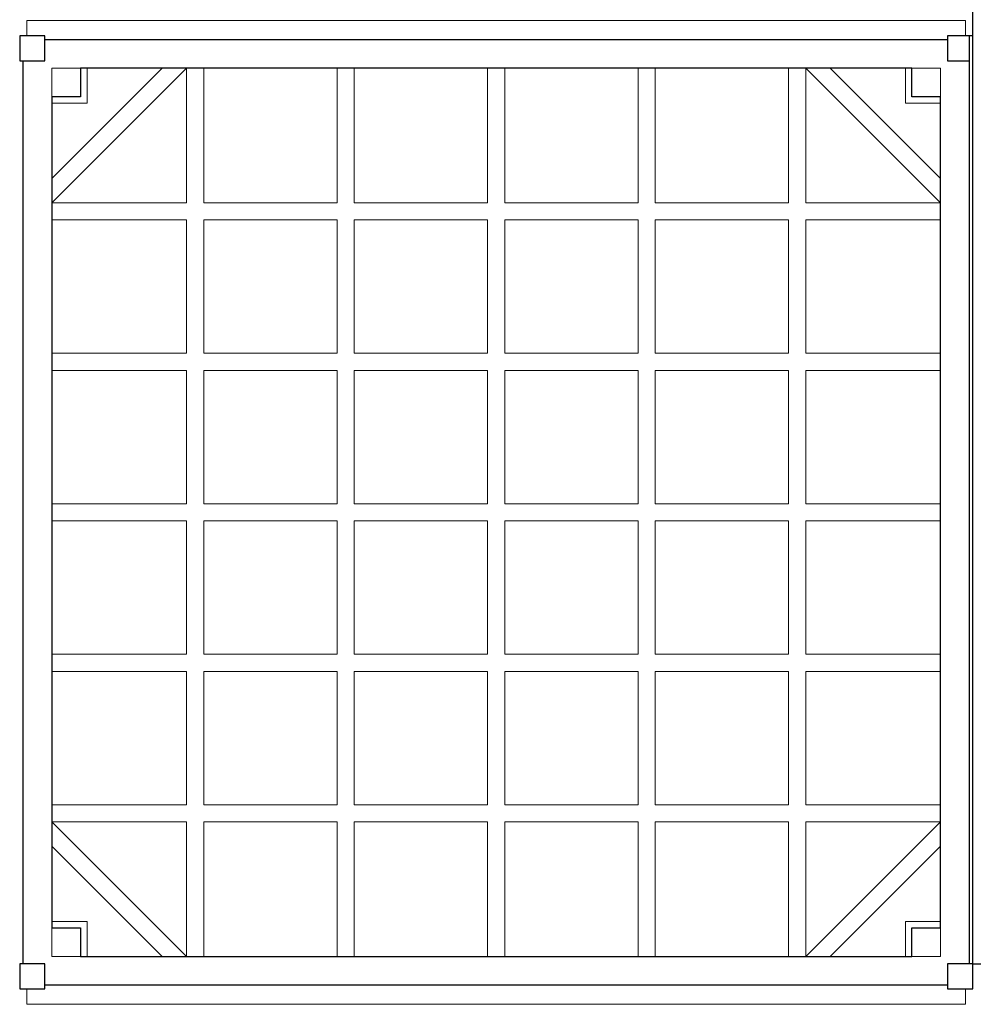
# Model space of a CAD drawing. Units: millimetres. Extents: x -2777 to 4175, y -7646 to 3407.
# Drawn here: x -1811 to -480, y 382 to 1756 of the extents above; entities that cross this region are included whole.
import ezdxf

# ---------------------------------------------------------------- set-up
doc = ezdxf.new("R2010")
doc.units = ezdxf.units.MM
doc.header["$MEASUREMENT"] = 0
doc.layers.add('A-FLOR-OVHD', color=7, linetype='Continuous', lineweight=9)
doc.layers.add('A-GENM', color=7, linetype='Continuous', lineweight=9)
doc.layers.add('CONCRETO', color=6, linetype='Continuous')

msp = doc.modelspace()

# ---------------------------------------------------------------- linework, layer by layer
at = {"layer": 'A-FLOR-OVHD', "color": 251}
msp.add_line((-486.14, 1187.88), (-486.14, 1200.88), dxfattribs=at)
at = {"layer": 'A-GENM', "color": 251}
for p, q in [((-1801.12, 1754.57), (-491.12, 1754.57)), ((-1801.12, 1733.07), (-1801.12, 1754.57)), ((-491.12, 1733.07), (-491.12, 1754.57)), ((-1776.12, 1707.07), (-1776.12, 1728.07)), ((-1398.12, 1728.07), (-1776.12, 1728.07)), ((-1398.12, 1728.07), (-516.12, 1728.07)), ((-516.12, 1719.07), (-516.12, 1728.07)), ((-516.12, 1719.07), (-516.12, 1698.07)), ((-1776.12, 1707.07), (-1776.12, 1698.07)), ((-1806.12, 816.07), (-1806.12, 1698.07)), ((-1797.12, 1698.07), (-1806.12, 1698.07)), ((-1797.12, 1698.07), (-1776.12, 1698.07)), ((-507.12, 1698.07), (-516.12, 1698.07)), ((-507.12, 1698.07), (-486.12, 1698.07)), ((-486.12, 1596.88), (-486.12, 1690.45)), ((-1766.12, 1688.07), (-1763.5, 1688.07)), ((-1766.12, 1688.07), (-1766.12, 1652.64)), ((-1766.12, 1534.01), (-1612.06, 1688.07)), ((-1578.12, 1688.07), (-1766.12, 1500.07)), ((-1730.12, 1688.07), (-1763.5, 1688.07)), ((-1726.12, 1688.07), (-1730.12, 1688.07)), ((-1726.12, 1672.07), (-1726.12, 1688.07)), ((-1726.12, 1688.07), (-1720.72, 1688.07)), ((-1675.09, 1688.07), (-1720.72, 1688.07)), ((-1717.12, 1688.07), (-1717.12, 1639.07)), ((-1675.09, 1688.07), (-1612.06, 1688.07)), ((-1598.48, 1688.07), (-1612.06, 1688.07)), ((-1598.48, 1688.07), (-1578.12, 1688.07)), ((-1578.12, 1688.07), (-1568.52, 1688.07)), ((-1578.12, 1688.07), (-1578.12, 1500.07)), ((-1568.52, 1688.07), (-1554.12, 1688.07)), ((-1554.12, 1688.07), (-1479.72, 1688.07)), ((-1554.12, 1688.07), (-1554.12, 1500.07)), ((-1479.72, 1688.07), (-1368.12, 1688.07)), ((-1358.52, 1688.07), (-1368.12, 1688.07)), ((-1368.12, 1688.07), (-1368.12, 1500.07)), ((-1358.52, 1688.07), (-1344.12, 1688.07)), ((-1269.72, 1688.07), (-1344.12, 1688.07)), ((-1344.12, 1688.07), (-1344.12, 1500.07)), ((-1269.72, 1688.07), (-1158.12, 1688.07)), ((-1158.12, 1688.07), (-1148.52, 1688.07)), ((-1158.12, 1688.07), (-1158.12, 1500.07)), ((-1148.52, 1688.07), (-1134.12, 1688.07)), ((-1059.72, 1688.07), (-1134.12, 1688.07)), ((-1134.12, 1688.07), (-1134.12, 1500.07)), ((-1059.72, 1688.07), (-948.12, 1688.07)), ((-948.12, 1688.07), (-938.52, 1688.07)), ((-948.12, 1688.07), (-948.12, 1500.07)), ((-938.52, 1688.07), (-924.12, 1688.07)), ((-924.12, 1688.07), (-849.72, 1688.07)), ((-924.12, 1688.07), (-924.12, 1500.07)), ((-849.72, 1688.07), (-738.12, 1688.07)), ((-738.12, 1688.07), (-728.52, 1688.07)), ((-738.12, 1688.07), (-738.12, 1500.07)), ((-728.52, 1688.07), (-714.12, 1688.07)), ((-714.12, 1688.07), (-700.54, 1688.07)), ((-526.12, 1500.07), (-714.12, 1688.07)), ((-714.12, 1688.07), (-714.12, 1500.07)), ((-680.18, 1688.07), (-700.54, 1688.07)), ((-680.18, 1688.07), (-617.14, 1688.07)), ((-680.18, 1688.07), (-526.12, 1534.01)), ((-571.52, 1688.07), (-617.14, 1688.07)), ((-575.12, 1688.07), (-575.12, 1639.07)), ((-571.52, 1688.07), (-566.12, 1688.07)), ((-566.12, 1688.07), (-562.12, 1688.07)), ((-566.12, 1688.07), (-566.12, 1672.07)), ((-528.73, 1688.07), (-562.12, 1688.07)), ((-526.12, 1688.07), (-528.73, 1688.07)), ((-526.12, 1652.64), (-526.12, 1688.07)), ((-1726.12, 1672.07), (-1726.12, 1648.07)), ((-566.12, 1648.07), (-566.12, 1672.07)), ((-1766.12, 1648.07), (-1766.12, 1652.64)), ((-526.12, 1648.07), (-526.12, 1652.64)), ((-1750.12, 1648.07), (-1766.12, 1648.07)), ((-1766.12, 1642.67), (-1766.12, 1648.07)), ((-1766.12, 1642.67), (-1766.12, 1597.05)), ((-1766.12, 1639.07), (-1717.12, 1639.07)), ((-1726.12, 1648.07), (-1750.12, 1648.07)), ((-575.12, 1639.07), (-526.12, 1639.07)), ((-542.12, 1648.07), (-566.12, 1648.07)), ((-526.12, 1648.07), (-542.12, 1648.07)), ((-526.12, 1648.07), (-526.12, 1642.67)), ((-526.12, 1597.05), (-526.12, 1642.67)), ((-1766.12, 1534.01), (-1766.12, 1597.05)), ((-526.12, 1534.01), (-526.12, 1597.05)), ((-486.12, 1491.88), (-486.12, 1589.26)), ((-1766.12, 1534.01), (-1766.12, 1513.65)), ((-526.12, 1534.01), (-526.12, 1513.65)), ((-1766.12, 1513.65), (-1766.12, 1500.07)), ((-526.12, 1500.07), (-526.12, 1513.65)), ((-1766.12, 1485.67), (-1766.12, 1500.07)), ((-1766.12, 1500.07), (-1578.12, 1500.07)), ((-1368.12, 1500.07), (-1554.12, 1500.07)), ((-1158.12, 1500.07), (-1344.12, 1500.07)), ((-948.12, 1500.07), (-1134.12, 1500.07)), ((-738.12, 1500.07), (-924.12, 1500.07)), ((-526.12, 1500.07), (-714.12, 1500.07)), ((-526.12, 1500.07), (-526.12, 1485.67)), ((-1766.12, 1485.67), (-1766.12, 1476.07)), ((-526.12, 1485.67), (-526.12, 1476.07)), ((-486.12, 1386.88), (-486.12, 1484.26)), ((-1766.12, 1364.47), (-1766.12, 1476.07)), ((-1766.12, 1476.07), (-1578.12, 1476.07)), ((-1578.12, 1476.07), (-1578.12, 1290.07)), ((-1554.12, 1476.07), (-1368.12, 1476.07)), ((-1554.12, 1476.07), (-1554.12, 1290.07)), ((-1368.12, 1476.07), (-1368.12, 1290.07)), ((-1344.12, 1476.07), (-1158.12, 1476.07)), ((-1344.12, 1476.07), (-1344.12, 1290.07)), ((-1158.12, 1476.07), (-1158.12, 1290.07)), ((-1134.12, 1476.07), (-948.12, 1476.07)), ((-1134.12, 1476.07), (-1134.12, 1290.07)), ((-948.12, 1476.07), (-948.12, 1290.07)), ((-924.12, 1476.07), (-738.12, 1476.07)), ((-924.12, 1476.07), (-924.12, 1290.07)), ((-738.12, 1476.07), (-738.12, 1290.07)), ((-526.12, 1476.07), (-714.12, 1476.07)), ((-714.12, 1290.07), (-714.12, 1476.07)), ((-526.12, 1401.67), (-526.12, 1476.07)), ((-526.12, 1401.67), (-526.12, 1290.07)), ((-486.12, 1320.07), (-486.12, 1379.26)), ((-1766.12, 1364.47), (-1766.12, 1290.07)), ((-486.12, 1320.07), (-486.12, 1281.88)), ((-1766.12, 1275.67), (-1766.12, 1290.07)), ((-1766.12, 1290.07), (-1578.12, 1290.07)), ((-1368.12, 1290.07), (-1554.12, 1290.07)), ((-1158.12, 1290.07), (-1344.12, 1290.07)), ((-948.12, 1290.07), (-1134.12, 1290.07)), ((-738.12, 1290.07), (-924.12, 1290.07)), ((-526.12, 1290.07), (-714.12, 1290.07)), ((-526.12, 1290.07), (-526.12, 1275.67)), ((-1766.12, 1275.67), (-1766.12, 1266.07)), ((-1766.12, 1154.47), (-1766.12, 1266.07)), ((-1766.12, 1266.07), (-1578.12, 1266.07)), ((-1578.12, 1266.07), (-1578.12, 1080.07)), ((-1554.12, 1266.07), (-1368.12, 1266.07)), ((-1554.12, 1266.07), (-1554.12, 1080.07)), ((-1368.12, 1266.07), (-1368.12, 1080.07)), ((-1344.12, 1266.07), (-1158.12, 1266.07)), ((-1344.12, 1266.07), (-1344.12, 1080.07)), ((-1158.12, 1266.07), (-1158.12, 1080.07)), ((-1134.12, 1266.07), (-948.12, 1266.07)), ((-1134.12, 1266.07), (-1134.12, 1080.07)), ((-948.12, 1266.07), (-948.12, 1080.07)), ((-924.12, 1266.07), (-738.12, 1266.07)), ((-924.12, 1266.07), (-924.12, 1080.07)), ((-738.12, 1266.07), (-738.12, 1080.07)), ((-526.12, 1266.07), (-714.12, 1266.07)), ((-714.12, 1080.07), (-714.12, 1266.07)), ((-526.12, 1266.07), (-526.12, 1275.67)), ((-526.12, 1266.07), (-526.12, 1154.47)), ((-486.12, 1274.26), (-486.12, 1176.88)), ((-486.12, 1169.26), (-486.12, 1071.88)), ((-1766.12, 1154.47), (-1766.12, 1080.07)), ((-526.12, 1080.07), (-526.12, 1154.47)), ((-1766.12, 1065.67), (-1766.12, 1080.07)), ((-1766.12, 1080.07), (-1578.12, 1080.07)), ((-1368.12, 1080.07), (-1554.12, 1080.07)), ((-1158.12, 1080.07), (-1344.12, 1080.07)), ((-948.12, 1080.07), (-1134.12, 1080.07)), ((-738.12, 1080.07), (-924.12, 1080.07)), ((-526.12, 1080.07), (-714.12, 1080.07)), ((-526.12, 1080.07), (-526.12, 1065.67)), ((-1766.12, 1065.67), (-1766.12, 1056.07)), ((-526.12, 1065.67), (-526.12, 1056.07)), ((-486.12, 1064.26), (-486.12, 966.88)), ((-1766.12, 981.67), (-1766.12, 1056.07)), ((-1766.12, 1056.07), (-1578.12, 1056.07)), ((-1578.12, 1056.07), (-1578.12, 870.07)), ((-1554.12, 1056.07), (-1368.12, 1056.07)), ((-1554.12, 1056.07), (-1554.12, 870.07)), ((-1368.12, 1056.07), (-1368.12, 870.07)), ((-1344.12, 1056.07), (-1158.12, 1056.07)), ((-1344.12, 1056.07), (-1344.12, 870.07)), ((-1158.12, 1056.07), (-1158.12, 870.07)), ((-1134.12, 1056.07), (-948.12, 1056.07)), ((-1134.12, 1056.07), (-1134.12, 870.07)), ((-948.12, 1056.07), (-948.12, 870.07)), ((-924.12, 1056.07), (-738.12, 1056.07)), ((-924.12, 1056.07), (-924.12, 870.07)), ((-738.12, 1056.07), (-738.12, 870.07)), ((-526.12, 1056.07), (-714.12, 1056.07)), ((-714.12, 870.07), (-714.12, 1056.07)), ((-526.12, 981.67), (-526.12, 1056.07)), ((-1766.12, 870.07), (-1766.12, 981.67)), ((-526.12, 981.67), (-526.12, 870.07)), ((-486.12, 959.26), (-486.12, 861.88)), ((-1766.12, 855.67), (-1766.12, 870.07)), ((-1766.12, 870.07), (-1578.12, 870.07)), ((-1368.12, 870.07), (-1554.12, 870.07)), ((-1158.12, 870.07), (-1344.12, 870.07)), ((-948.12, 870.07), (-1134.12, 870.07)), ((-738.12, 870.07), (-924.12, 870.07)), ((-526.12, 870.07), (-714.12, 870.07)), ((-526.12, 870.07), (-526.12, 855.67)), ((-1766.12, 855.67), (-1766.12, 846.07)), ((-526.12, 855.67), (-526.12, 846.07)), ((-486.12, 854.26), (-486.12, 756.88)), ((-1766.12, 734.47), (-1766.12, 846.07)), ((-1766.12, 846.07), (-1578.12, 846.07)), ((-1578.12, 846.07), (-1578.12, 660.07)), ((-1554.12, 846.07), (-1368.12, 846.07)), ((-1554.12, 846.07), (-1554.12, 660.07)), ((-1368.12, 846.07), (-1368.12, 660.07)), ((-1344.12, 846.07), (-1158.12, 846.07)), ((-1344.12, 846.07), (-1344.12, 660.07)), ((-1158.12, 846.07), (-1158.12, 660.07)), ((-1134.12, 846.07), (-948.12, 846.07)), ((-1134.12, 846.07), (-1134.12, 660.07)), ((-948.12, 846.07), (-948.12, 660.07)), ((-924.12, 846.07), (-738.12, 846.07)), ((-924.12, 846.07), (-924.12, 660.07)), ((-738.12, 846.07), (-738.12, 660.07)), ((-526.12, 846.07), (-714.12, 846.07)), ((-714.12, 660.07), (-714.12, 846.07)), ((-526.12, 771.67), (-526.12, 846.07)), ((-1806.12, 816.07), (-1806.12, 438.07)), ((-526.12, 771.67), (-526.12, 660.07)), ((-486.12, 749.26), (-486.12, 651.88)), ((-1766.12, 734.47), (-1766.12, 660.07)), ((-1766.12, 645.67), (-1766.12, 660.07)), ((-1766.12, 660.07), (-1578.12, 660.07)), ((-1368.12, 660.07), (-1554.12, 660.07)), ((-1158.12, 660.07), (-1344.12, 660.07)), ((-948.12, 660.07), (-1134.12, 660.07)), ((-738.12, 660.07), (-924.12, 660.07)), ((-526.12, 660.07), (-714.12, 660.07)), ((-526.12, 660.07), (-526.12, 645.67)), ((-1766.12, 645.67), (-1766.12, 636.07)), ((-1766.12, 615.71), (-1766.12, 636.07)), ((-1578.12, 448.07), (-1766.12, 636.07)), ((-1766.12, 636.07), (-1578.12, 636.07)), ((-1578.12, 448.07), (-1578.12, 636.07)), ((-1554.12, 448.07), (-1554.12, 636.07)), ((-1554.12, 636.07), (-1368.12, 636.07)), ((-1368.12, 448.07), (-1368.12, 636.07)), ((-1344.12, 448.07), (-1344.12, 636.07)), ((-1344.12, 636.07), (-1158.12, 636.07)), ((-1158.12, 448.07), (-1158.12, 636.07)), ((-1134.12, 448.07), (-1134.12, 636.07)), ((-1134.12, 636.07), (-948.12, 636.07)), ((-948.12, 448.07), (-948.12, 636.07)), ((-924.12, 448.07), (-924.12, 636.07)), ((-924.12, 636.07), (-738.12, 636.07)), ((-738.12, 448.07), (-738.12, 636.07)), ((-714.12, 448.07), (-526.12, 636.07)), ((-714.12, 448.07), (-714.12, 636.07)), ((-526.12, 636.07), (-714.12, 636.07)), ((-526.12, 636.07), (-526.12, 645.67)), ((-526.12, 636.07), (-526.12, 615.71)), ((-486.12, 644.26), (-486.12, 546.88)), ((-1766.12, 615.71), (-1766.12, 602.13)), ((-526.12, 615.71), (-526.12, 602.13)), ((-1766.12, 539.1), (-1766.12, 602.13)), ((-1612.06, 448.07), (-1766.12, 602.13)), ((-680.18, 448.07), (-526.12, 602.13)), ((-526.12, 602.13), (-526.12, 539.1)), ((-1766.12, 539.1), (-1766.12, 493.47)), ((-526.12, 493.47), (-526.12, 539.1)), ((-486.12, 539.26), (-486.12, 445.69)), ((-1766.12, 497.07), (-1717.12, 497.07)), ((-1717.12, 448.07), (-1717.12, 497.07)), ((-575.12, 448.07), (-575.12, 497.07)), ((-526.12, 497.07), (-575.12, 497.07)), ((-1766.12, 488.07), (-1766.12, 493.47)), ((-1766.12, 488.07), (-1760.12, 488.07)), ((-1766.12, 488.07), (-1766.12, 482.07)), ((-1766.12, 482.07), (-1766.12, 450.69)), ((-1726.12, 488.07), (-1760.12, 488.07)), ((-1726.12, 488.07), (-1726.12, 464.07)), ((-566.12, 488.07), (-542.12, 488.07)), ((-566.12, 488.07), (-566.12, 464.07)), ((-526.12, 488.07), (-542.12, 488.07)), ((-526.12, 488.07), (-526.12, 493.47)), ((-526.12, 483.5), (-526.12, 488.07)), ((-526.12, 483.5), (-526.12, 448.07)), ((-1726.12, 448.07), (-1726.12, 464.07)), ((-566.12, 448.07), (-566.12, 464.07)), ((-1766.12, 448.07), (-1766.12, 450.69)), ((-1730.69, 448.07), (-1766.12, 448.07)), ((-1726.12, 448.07), (-1730.69, 448.07)), ((-1720.72, 448.07), (-1726.12, 448.07)), ((-1675.09, 448.07), (-1720.72, 448.07)), ((-1612.06, 448.07), (-1675.09, 448.07)), ((-1612.06, 448.07), (-1591.69, 448.07)), ((-1591.69, 448.07), (-1578.12, 448.07)), ((-1563.72, 448.07), (-1578.12, 448.07)), ((-1563.72, 448.07), (-1554.12, 448.07)), ((-1442.52, 448.07), (-1554.12, 448.07)), ((-1368.12, 448.07), (-1442.52, 448.07)), ((-1353.72, 448.07), (-1368.12, 448.07)), ((-1353.72, 448.07), (-1344.12, 448.07)), ((-1232.52, 448.07), (-1344.12, 448.07)), ((-1232.52, 448.07), (-1158.12, 448.07)), ((-1143.72, 448.07), (-1158.12, 448.07)), ((-1134.12, 448.07), (-1143.72, 448.07)), ((-1022.52, 448.07), (-1134.12, 448.07)), ((-948.12, 448.07), (-1022.52, 448.07)), ((-933.72, 448.07), (-948.12, 448.07)), ((-924.12, 448.07), (-933.72, 448.07)), ((-812.52, 448.07), (-924.12, 448.07)), ((-812.52, 448.07), (-738.12, 448.07)), ((-723.72, 448.07), (-738.12, 448.07)), ((-714.12, 448.07), (-723.72, 448.07)), ((-693.75, 448.07), (-714.12, 448.07)), ((-693.75, 448.07), (-680.18, 448.07)), ((-617.14, 448.07), (-680.18, 448.07)), ((-617.14, 448.07), (-571.52, 448.07)), ((-566.12, 448.07), (-571.52, 448.07)), ((-566.12, 448.07), (-562.12, 448.07)), ((-562.12, 448.07), (-528.73, 448.07)), ((-526.12, 448.07), (-528.73, 448.07)), ((-1785.12, 438.07), (-1806.12, 438.07)), ((-1785.12, 438.07), (-1776.12, 438.07)), ((-1776.12, 417.07), (-1776.12, 438.07)), ((-495.12, 438.07), (-516.12, 438.07)), ((-516.12, 429.07), (-516.12, 438.07)), ((-516.12, 429.07), (-516.12, 408.07)), ((-495.12, 438.07), (-486.12, 438.07)), ((-1776.12, 408.07), (-1776.12, 417.07)), ((-1801.12, 381.57), (-1801.12, 403.07)), ((-1776.12, 408.07), (-1398.12, 408.07)), ((-1398.12, 408.07), (-516.12, 408.07)), ((-491.12, 381.57), (-491.12, 403.07)), ((-491.12, 381.57), (-1801.12, 381.57))]:
    msp.add_line(p, q, dxfattribs=at)
at = {"layer": 'A-GENM', "color": 251, "lineweight": 25}
for p, q in [((-1776.12, 1733.07), (-1811.12, 1733.07)), ((-1811.12, 1733.07), (-1811.12, 1698.07)), ((-1776.12, 1698.07), (-1776.12, 1733.07)), ((-516.12, 1733.07), (-516.12, 1698.07)), ((-481.12, 1733.07), (-516.12, 1733.07)), ((-486.12, 1733.07), (-486.11, 438.07)), ((-481.12, 1698.07), (-481.12, 1733.07)), ((-1776.12, 1707.07), (-1776.12, 1728.07)), ((-1776.12, 1728.07), (-1398.12, 1728.07)), ((-1398.12, 1728.07), (-516.12, 1728.07)), ((-516.12, 1728.07), (-516.12, 1719.07)), ((-516.12, 1719.07), (-516.12, 1698.07)), ((-1776.12, 1698.07), (-1776.12, 1707.07)), ((-1811.12, 1698.07), (-1776.12, 1698.07)), ((-1806.12, 816.07), (-1806.12, 1698.07)), ((-1806.12, 1698.07), (-1797.12, 1698.07)), ((-1797.12, 1698.07), (-1776.12, 1698.07)), ((-516.12, 1698.07), (-486.11, 1698.07)), ((-516.12, 1698.07), (-507.12, 1698.07)), ((-507.12, 1698.07), (-486.12, 1698.07)), ((-1720.72, 1688.07), (-1726.12, 1688.07)), ((-1726.12, 1688.07), (-1726.12, 1672.07)), ((-1675.09, 1688.07), (-1720.72, 1688.07)), ((-1612.06, 1688.07), (-1675.09, 1688.07)), ((-1598.48, 1688.07), (-1612.06, 1688.07)), ((-1578.12, 1688.07), (-1598.48, 1688.07)), ((-1568.52, 1688.07), (-1578.12, 1688.07)), ((-1554.12, 1688.07), (-1568.52, 1688.07)), ((-1479.72, 1688.07), (-1554.12, 1688.07)), ((-1368.12, 1688.07), (-1479.72, 1688.07)), ((-1358.52, 1688.07), (-1368.12, 1688.07)), ((-1344.12, 1688.07), (-1358.52, 1688.07)), ((-1269.72, 1688.07), (-1344.12, 1688.07)), ((-1158.12, 1688.07), (-1269.72, 1688.07)), ((-1148.52, 1688.07), (-1158.12, 1688.07)), ((-1134.12, 1688.07), (-1148.52, 1688.07)), ((-1059.72, 1688.07), (-1134.12, 1688.07)), ((-948.12, 1688.07), (-1059.72, 1688.07)), ((-938.52, 1688.07), (-948.12, 1688.07)), ((-924.12, 1688.07), (-938.52, 1688.07)), ((-849.72, 1688.07), (-924.12, 1688.07)), ((-738.12, 1688.07), (-849.72, 1688.07)), ((-728.52, 1688.07), (-738.12, 1688.07)), ((-714.12, 1688.07), (-728.52, 1688.07)), ((-700.54, 1688.07), (-714.12, 1688.07)), ((-680.18, 1688.07), (-700.54, 1688.07)), ((-617.14, 1688.07), (-680.18, 1688.07)), ((-571.52, 1688.07), (-617.14, 1688.07)), ((-566.12, 1688.07), (-571.52, 1688.07)), ((-566.12, 1672.07), (-566.12, 1688.07)), ((-1726.12, 1672.07), (-1726.12, 1648.07)), ((-566.12, 1648.07), (-566.12, 1672.07)), ((-1750.12, 1648.07), (-1766.12, 1648.07)), ((-1766.12, 1648.07), (-1766.12, 1642.67)), ((-1766.12, 1642.67), (-1766.12, 1597.05)), ((-1726.12, 1648.07), (-1750.12, 1648.07)), ((-542.12, 1648.07), (-566.12, 1648.07)), ((-526.12, 1648.07), (-542.12, 1648.07)), ((-526.12, 1642.67), (-526.12, 1648.07)), ((-526.12, 1597.05), (-526.12, 1642.67)), ((-1766.12, 1597.05), (-1766.12, 1534.01)), ((-526.12, 1534.01), (-526.12, 1597.05)), ((-486.12, 1589.26), (-486.12, 1491.88)), ((-1766.12, 1534.01), (-1766.12, 1513.65)), ((-526.12, 1513.65), (-526.12, 1534.01)), ((-1766.12, 1513.65), (-1766.12, 1500.07)), ((-526.12, 1500.07), (-526.12, 1513.65)), ((-1766.12, 1500.07), (-1766.12, 1485.67)), ((-526.12, 1485.67), (-526.12, 1500.07)), ((-1766.12, 1485.67), (-1766.12, 1476.07)), ((-526.12, 1476.07), (-526.12, 1485.67)), ((-486.12, 1484.26), (-486.12, 1386.88)), ((-1766.12, 1476.07), (-1766.12, 1364.47)), ((-526.12, 1401.67), (-526.12, 1476.07)), ((-526.12, 1290.07), (-526.12, 1401.67)), ((-486.12, 1379.26), (-486.12, 1320.07)), ((-1766.12, 1364.47), (-1766.12, 1290.07)), ((-486.12, 1320.07), (-486.12, 1281.88)), ((-1766.12, 1290.07), (-1766.12, 1275.67)), ((-526.12, 1275.67), (-526.12, 1290.07)), ((-1766.12, 1275.67), (-1766.12, 1266.07)), ((-1766.12, 1266.07), (-1766.12, 1154.47)), ((-526.12, 1266.07), (-526.12, 1275.67)), ((-526.12, 1154.47), (-526.12, 1266.07)), ((-486.12, 1274.26), (-486.12, 1176.88)), ((-486.12, 1169.26), (-486.12, 1071.88)), ((-1766.12, 1154.47), (-1766.12, 1080.07)), ((-526.12, 1080.07), (-526.12, 1154.47)), ((-1766.12, 1080.07), (-1766.12, 1065.67)), ((-526.12, 1065.67), (-526.12, 1080.07)), ((-1766.12, 1065.67), (-1766.12, 1056.07)), ((-526.12, 1056.07), (-526.12, 1065.67)), ((-486.12, 1064.26), (-486.12, 966.88)), ((-1766.12, 1056.07), (-1766.12, 981.67)), ((-526.12, 981.67), (-526.12, 1056.07)), ((-1766.12, 981.67), (-1766.12, 870.07)), ((-526.12, 870.07), (-526.12, 981.67)), ((-486.12, 959.26), (-486.12, 861.88)), ((-1766.12, 870.07), (-1766.12, 855.67)), ((-526.12, 855.67), (-526.12, 870.07)), ((-1766.12, 855.67), (-1766.12, 846.07)), ((-526.12, 846.07), (-526.12, 855.67)), ((-486.12, 854.26), (-486.12, 756.88)), ((-1766.12, 846.07), (-1766.12, 734.47)), ((-526.12, 771.67), (-526.12, 846.07)), ((-1806.12, 438.07), (-1806.12, 816.07)), ((-526.12, 660.07), (-526.12, 771.67)), ((-486.12, 749.26), (-486.12, 651.88)), ((-1766.12, 734.47), (-1766.12, 660.07)), ((-1766.12, 660.07), (-1766.12, 645.67)), ((-526.12, 645.67), (-526.12, 660.07)), ((-1766.12, 645.67), (-1766.12, 636.07)), ((-1766.12, 636.07), (-1766.12, 615.71)), ((-526.12, 636.07), (-526.12, 645.67)), ((-526.12, 615.71), (-526.12, 636.07)), ((-486.12, 644.26), (-486.12, 546.88)), ((-1766.12, 615.71), (-1766.12, 602.13)), ((-526.12, 602.13), (-526.12, 615.71)), ((-1766.12, 602.13), (-1766.12, 539.1)), ((-526.12, 539.1), (-526.12, 602.13)), ((-1766.12, 539.1), (-1766.12, 493.47)), ((-526.12, 493.47), (-526.12, 539.1)), ((-486.12, 539.26), (-486.12, 445.69)), ((-1766.12, 493.47), (-1766.12, 488.07)), ((-1766.12, 488.07), (-1760.12, 488.07)), ((-1760.12, 488.07), (-1726.12, 488.07)), ((-1726.12, 488.07), (-1726.12, 464.07)), ((-566.12, 464.07), (-566.12, 488.07)), ((-566.12, 488.07), (-542.12, 488.07)), ((-542.12, 488.07), (-526.12, 488.07)), ((-526.12, 488.07), (-526.12, 493.47)), ((-1726.12, 464.07), (-1726.12, 448.07)), ((-566.12, 448.07), (-566.12, 464.07)), ((-1726.12, 448.07), (-1720.72, 448.07)), ((-1720.72, 448.07), (-1675.09, 448.07)), ((-1675.09, 448.07), (-1612.06, 448.07)), ((-1612.06, 448.07), (-1591.69, 448.07)), ((-1591.69, 448.07), (-1578.12, 448.07)), ((-1578.12, 448.07), (-1563.72, 448.07)), ((-1563.72, 448.07), (-1554.12, 448.07)), ((-1554.12, 448.07), (-1442.52, 448.07)), ((-1442.52, 448.07), (-1368.12, 448.07)), ((-1368.12, 448.07), (-1353.72, 448.07)), ((-1353.72, 448.07), (-1344.12, 448.07)), ((-1344.12, 448.07), (-1232.52, 448.07)), ((-1232.52, 448.07), (-1158.12, 448.07)), ((-1158.12, 448.07), (-1143.72, 448.07)), ((-1143.72, 448.07), (-1134.12, 448.07)), ((-1134.12, 448.07), (-1022.52, 448.07)), ((-1022.52, 448.07), (-948.12, 448.07)), ((-948.12, 448.07), (-933.72, 448.07)), ((-933.72, 448.07), (-924.12, 448.07)), ((-924.12, 448.07), (-812.52, 448.07)), ((-812.52, 448.07), (-738.12, 448.07)), ((-738.12, 448.07), (-723.72, 448.07)), ((-723.72, 448.07), (-714.12, 448.07)), ((-714.12, 448.07), (-693.75, 448.07)), ((-693.75, 448.07), (-680.18, 448.07)), ((-680.18, 448.07), (-617.14, 448.07)), ((-617.14, 448.07), (-571.52, 448.07)), ((-571.52, 448.07), (-566.12, 448.07)), ((-1776.12, 438.07), (-1811.12, 438.07)), ((-1811.12, 438.07), (-1811.12, 403.07)), ((-1785.12, 438.07), (-1806.12, 438.07)), ((-1776.12, 438.07), (-1785.12, 438.07)), ((-1776.12, 403.07), (-1776.12, 438.07)), ((-1776.12, 417.07), (-1776.12, 438.07)), ((-486.11, 438.07), (-516.12, 438.07)), ((-516.12, 438.07), (-516.12, 403.07)), ((-495.12, 438.07), (-516.12, 438.07)), ((-516.12, 438.07), (-516.12, 429.07)), ((-516.12, 429.07), (-516.12, 408.07)), ((-481.12, 438.07), (-495.12, 438.07)), ((-481.12, 403.07), (-481.12, 438.07)), ((-1776.12, 408.07), (-1776.12, 417.07)), ((-1811.12, 403.07), (-1776.12, 403.07)), ((-1398.12, 408.07), (-1776.12, 408.07)), ((-516.12, 408.07), (-1398.12, 408.07)), ((-516.12, 403.07), (-481.12, 403.07))]:
    msp.add_line(p, q, dxfattribs=at)
at = {"layer": 'CONCRETO', "lineweight": 25}
for q in [(-481.12, 1778.07), (-451.12, 438.07)]:
    msp.add_line((-481.12, 438.07), q, dxfattribs=at)

doc.saveas('drawing.dxf')
